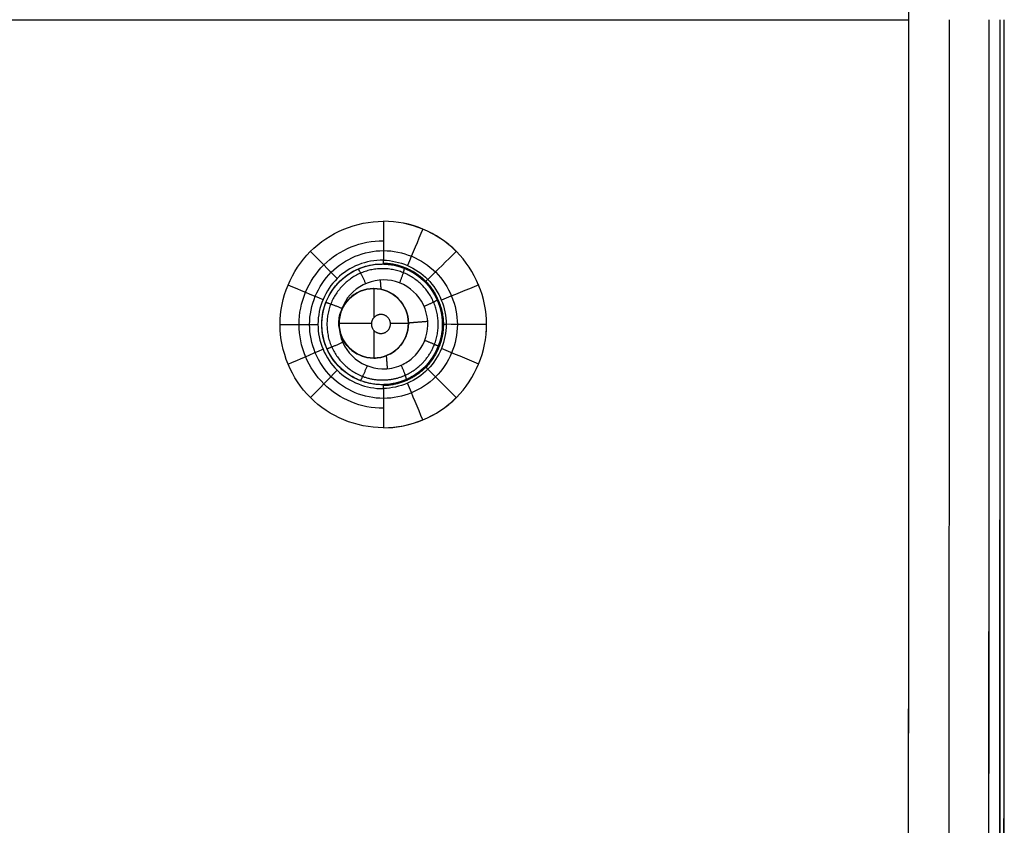
# Model space of a CAD drawing. Units: millimetres. Extents: x -64 to 465, y -125 to 125.
# Drawn here: x 434 to 465, y -25 to 0 of the extents above; entities that cross this region are included whole.
import ezdxf

# ---------------------------------------------------------------- set-up
doc = ezdxf.new("R2010")
doc.units = ezdxf.units.MM
doc.layers.add('Default', color=18, linetype='Continuous', true_color=0x000000)

msp = doc.modelspace()

# ---------------------------------------------------------------- linework, layer by layer
at = {"layer": 'Default'}
for p, q in [((445.426, -7.685, 993.764), (445.426, -7.685, 996.46)), ((445.165, -8.459, 994.367), (445.165, -9.375, 994.367)), ((445.165, -8.459, 994.367), (445.165, -8.459, 993.241)), ((443.528, -9.584, 993.652), (443.528, -9.584, 996.334)), ((444.071, -9.552, 994.367), (445.091, -9.552, 994.367)), ((444.071, -9.552, 994.367), (444.071, -9.552, 993.154)), ((445.689, -9.552, 994.367), (446.258, -9.552, 994.367)), ((446.258, -9.552, 994.367), (446.258, -9.552, 993.335)), ((447.325, -9.584, 993.885), (447.325, -9.584, 996.6)), ((445.165, -9.77, 994.367), (445.165, -10.646, 994.367)), ((445.165, -10.646, 994.367), (445.165, -10.646, 993.245)), ((445.426, -11.483, 993.769), (445.426, -11.483, 996.46))]:
    msp.add_line(p, q, dxfattribs=at)
for centre, radius in [((445.426, -9.584, 995.133), 1.899), ((445.165, -9.552, 994.367), 1.093)]:
    msp.add_circle(centre, radius, dxfattribs=at)
at = {"layer": 'Default', "extrusion": (0, 0, -1)}
msp.add_circle((-445.165, -9.552, -993.756), 1.093, dxfattribs=at)
at = {"layer": 'Default', "color": 253, "true_color": 0xb4b4b4}
for points, knots in [([(462.011, 0, 1019.609), (462.011, 4.714, 1019.609), (462.013, 14.141, 1019.607), (461.998, 28.282, 1019.607), (461.94, 42.424, 1019.61), (461.802, 56.562, 1019.606), (461.451, 70.705, 1019.602), (460.808, 82.46, 1019.582), (459.716, 91.796, 1019.554), (458.627, 97.581, 1019.522), (457.259, 102.159, 1019.5), (455.938, 105.442, 1019.479), (454.19, 108.564, 1019.464), (451.948, 111.36, 1019.459), (449.268, 113.702, 1019.46), (446.163, 115.577, 1019.478), (442.886, 117.001, 1019.492), (438.377, 118.423, 1019.521), (432.531, 119.609, 1019.546), (425.463, 120.46, 1019.576), (418.366, 121.018, 1019.586), (408.874, 121.481, 1019.605), (397.001, 121.788, 1019.603), (382.752, 121.925, 1019.612), (368.502, 121.988, 1019.607), (354.251, 122.003, 1019.606), (344.75, 122, 1019.609), (340, 122, 1019.609)], [0, 0, 0, 0, 14.207536, 28.415072, 42.622609, 56.830145, 71.037681, 85.245217, 92.348985, 99.452753, 103.004637, 106.556521, 110.108405, 113.660289, 117.212173, 120.764057, 124.315941, 127.867826, 134.971594, 142.075362, 149.17913, 156.282898, 170.490434, 184.69797, 198.905506, 213.113043, 227.320579, 227.320579, 227.320579, 227.320579]), ([(380.328, 0.005, 1026.837), (381.17, 0.004, 1026.828), (382.479, 0.002, 1026.813), (384.313, 0, 1026.792), (385.733, -0.001, 1026.774), (387.195, -0.002, 1026.755), (388.447, -0.003, 1026.737), (389.469, -0.003, 1026.723), (390.116, -0.004, 1026.713), (390.638, -0.004, 1026.705), (391.033, -0.004, 1026.699), (391.361, -0.004, 1026.694), (391.598, -0.004, 1026.69), (391.723, -0.004, 1026.688), (391.847, -0.004, 1026.686), (391.855, -0.004, 1026.686), (391.908, -0.004, 1026.685), (391.984, -0.004, 1026.684), (392.111, -0.004, 1026.682), (392.273, -0.004, 1026.68), (392.508, -0.004, 1026.676), (392.836, -0.004, 1026.671), (393.433, -0.004, 1026.661), (394.314, -0.004, 1026.646), (395.582, -0.004, 1026.624), (397.056, -0.004, 1026.598), (398.452, -0.004, 1026.572), (399.665, -0.004, 1026.548), (400.463, -0.004, 1026.532), (401.124, -0.004, 1026.518), (401.632, -0.004, 1026.507), (402.062, -0.004, 1026.498), (402.375, -0.004, 1026.492), (402.543, -0.004, 1026.488), (402.702, -0.004, 1026.484), (402.741, -0.004, 1026.484), (402.835, -0.004, 1026.482), (402.98, -0.004, 1026.478), (403.198, -0.004, 1026.474), (403.457, -0.004, 1026.468), (403.807, -0.004, 1026.46), (404.247, -0.004, 1026.45), (404.962, -0.004, 1026.434), (405.873, -0.004, 1026.413), (406.991, -0.003, 1026.385), (408.135, -0.003, 1026.357), (409.693, -0.003, 1026.317), (411.697, -0.003, 1026.262), (414.183, -0.003, 1026.19), (416.743, -0.003, 1026.109), (419.355, -0.003, 1026.02), (422.038, -0.002, 1025.921), (424.667, -0.002, 1025.815), (428.371, -0.002, 1025.651), (433.169, -0.002, 1025.404), (439.004, -0.001, 1025.022), (444.634, -0.001, 1024.527), (449.815, -0.001, 1023.869), (454.376, 0, 1022.964), (458.319, 0, 1021.671), (460.73, 0, 1020.402), (462.011, 0, 1019.609)], [-82.616416, -82.616416, -82.616416, -82.616416, -80.034653, -78.743772, -77.45289, -76.162009, -74.871127, -74.225686, -73.580246, -73.257525, -72.934805, -72.612084, -72.450724, -72.370044, -72.289364, -72.208684, -72.128004, -71.966644, -71.643923, -71.321203, -70.998483, -70.353042, -69.707601, -68.41672, -67.125838, -65.834957, -64.544075, -63.898634, -63.253194, -62.930473, -62.607753, -62.285032, -62.123672, -62.042992, -61.962312, -61.881632, -61.800952, -61.639592, -61.316871, -60.994151, -60.671431, -60.02599, -59.380549, -58.089668, -56.798786, -55.507905, -54.217023, -51.63526, -49.053497, -46.471734, -43.889971, -41.308208, -38.726445, -36.144682, -30.981156, -25.81763, -20.654104, -15.490578, -10.327052, -5.163526, 0, 0, 0, 0]), ([(340, -122, 1019.609), (344.723, -122, 1019.609), (354.169, -122.003, 1019.606), (368.338, -121.988, 1019.607), (382.508, -121.929, 1019.611), (396.676, -121.789, 1019.605), (408.484, -121.498, 1019.603), (417.916, -121.043, 1019.588), (424.987, -120.505, 1019.577), (432.017, -119.682, 1019.549), (437.784, -118.565, 1019.523), (442.302, -117.21, 1019.495), (445.626, -115.839, 1019.481), (448.716, -114.088, 1019.462), (451.512, -111.802, 1019.459), (453.812, -109.113, 1019.461), (455.659, -106.017, 1019.477), (457.067, -102.709, 1019.496), (458.483, -98.184, 1019.519), (459.632, -92.389, 1019.55), (460.488, -85.308, 1019.575), (461.033, -78.219, 1019.589), (461.5, -68.752, 1019.602), (461.795, -56.904, 1019.606), (461.94, -42.678, 1019.61), (461.997, -28.452, 1019.608), (462.013, -14.226, 1019.607), (462.011, -4.742, 1019.609), (462.011, 0, 1019.609)], [0, 0, 0, 0, 14.207283, 28.414565, 42.621848, 56.82913, 71.036413, 78.140054, 85.243695, 92.347336, 99.450978, 103.002798, 106.554619, 110.106439, 113.65826, 117.210081, 120.761901, 124.313722, 127.865543, 134.969184, 142.072825, 149.176466, 156.280108, 170.48739, 184.694673, 198.901955, 213.109238, 227.31652, 227.31652, 227.31652, 227.31652])]:
    msp.add_open_spline(points, degree=3, knots=knots, dxfattribs=at)
at = {"layer": 'Default', "color": 252, "true_color": 0x848490}
for points, degree, knots in [([(340, -124.544, 1000.374), (344.79, -124.545, 1000.374), (354.37, -124.546, 1000.374), (368.742, -124.534, 1000.376), (383.115, -124.498, 1000.379), (397.489, -124.344, 1000.383), (411.877, -124.053, 1000.389), (423.848, -123.344, 1000.398), (433.378, -122.265, 1000.41), (440.51, -120.874, 1000.423), (447.502, -118.568, 1000.44), (453.829, -114.46, 1000.454), (458.199, -108.293, 1000.443), (460.662, -101.322, 1000.424), (462.139, -94.16, 1000.411), (463.003, -86.917, 1000.402), (463.574, -79.684, 1000.395), (464.045, -70.028, 1000.389), (464.337, -57.95, 1000.383), (464.483, -43.459, 1000.379), (464.524, -28.972, 1000.376), (464.536, -14.485, 1000.374), (464.534, -4.828, 1000.374), (464.533, 0, 1000.374)], 3, [0, 0, 0, 0, 14.509295, 29.0187, 43.528105, 58.037509, 72.546914, 87.056319, 94.311022, 101.565724, 108.820426, 116.075129, 123.329831, 130.584534, 137.839236, 145.093939, 152.348641, 159.603343, 174.112748, 188.622153, 203.131558, 217.640963, 232.150278, 232.150278, 232.150278, 232.150278]), ([(465, 0, 1001.258), (465, -5.239, 1001.258), (465.002, -14.68, 1001.258), (464.995, -26.217, 1001.259), (464.973, -35.534, 1001.259), (464.943, -41.721, 1001.26), (464.914, -45.855, 1001.261), (464.892, -48.573, 1001.262), (464.868, -50.935, 1001.262), (464.845, -52.959, 1001.263), (464.827, -54.38, 1001.264), (464.813, -55.365, 1001.264), (464.803, -56.03, 1001.265), (464.796, -56.522, 1001.265), (464.79, -56.881, 1001.265), (464.786, -57.132, 1001.266), (464.783, -57.365, 1001.266), (464.78, -57.545, 1001.266), (464.778, -57.68, 1001.266), (464.776, -57.761, 1001.266), (464.775, -57.824, 1001.266), (464.774, -57.869, 1001.267), (464.774, -57.91, 1001.267), (464.773, -57.929, 1001.267), (464.773, -57.954, 1001.267), (464.773, -57.934, 1001.267), (464.771, -58.06, 1001.267), (464.769, -58.176, 1001.267), (464.765, -58.404, 1001.267), (464.76, -58.716, 1001.268), (464.753, -59.094, 1001.268), (464.744, -59.593, 1001.269), (464.732, -60.215, 1001.27), (464.713, -61.201, 1001.271), (464.687, -62.418, 1001.273), (464.654, -63.855, 1001.275), (464.618, -65.267, 1001.277), (464.567, -67.118, 1001.28), (464.497, -69.374, 1001.283), (464.401, -71.988, 1001.287), (464.258, -75.352, 1001.291), (464.046, -79.338, 1001.297), (463.733, -83.783, 1001.302), (463.354, -87.906, 1001.307), (462.899, -91.72, 1001.31), (462.181, -96.415, 1001.314), (461.051, -101.585, 1001.317), (459.553, -105.92, 1001.317), (458.089, -108.94, 1001.315), (457.054, -110.651, 1001.314), (456.15, -111.921, 1001.312), (455.43, -112.826, 1001.31), (454.799, -113.539, 1001.309), (454.333, -114.024, 1001.308), (454.07, -114.287, 1001.307), (453.844, -114.506, 1001.306), (453.715, -114.628, 1001.306), (453.507, -114.822, 1001.306), (453.154, -115.142, 1001.305), (452.625, -115.592, 1001.303), (451.971, -116.108, 1001.302), (451.064, -116.77, 1001.3), (449.867, -117.545, 1001.298), (447.808, -118.683, 1001.294), (444.955, -119.921, 1001.29), (441.044, -121.148, 1001.285), (436.607, -122.148, 1001.281), (429.932, -123.213, 1001.276), (420.054, -124.108, 1001.27), (405.398, -124.694, 1001.265), (381.608, -125.029, 1001.26), (358.408, -125.011, 1001.258), (340, -125.011, 1001.258)], 3, [-232.711266, -232.711266, -232.711266, -232.711266, -225.439053, -218.166825, -210.894598, -203.62237, -199.986256, -196.350143, -192.714029, -189.077915, -185.441801, -183.623744, -181.805688, -179.987631, -179.078602, -178.169574, -177.260545, -176.351517, -175.897003, -175.442489, -175.215231, -174.987974, -174.760717, -174.647089, -174.590274, -174.53346, -174.476646, -174.419832, -174.306203, -174.078946, -173.851689, -173.624432, -173.169917, -172.715403, -171.806375, -170.897346, -169.988318, -169.079289, -167.261233, -165.443176, -163.625119, -159.989005, -156.352891, -152.716778, -149.080664, -145.44455, -138.172323, -130.900095, -127.263981, -123.627868, -121.809811, -119.991754, -118.173697, -117.264669, -116.810154, -116.35564, -115.901126, -115.446612, -114.537583, -112.719526, -110.901469, -109.083413, -105.447299, -101.811185, -94.538958, -87.26673, -79.994503, -72.722275, -58.17782, -43.633365, -29.08891, 0, 0, 0, 0]), ([(465, 0, 1017.041), (465, -18.419, 1017.041), (465.025, -49.367, 1017.039), (464.34, -81.49, 1017.031), (462.143, -98.907, 1017.02), (458.555, -108.638, 1017.008), (454.727, -114.117, 1016.997), (449.312, -118.224, 1016.987), (439.711, -121.991, 1016.981), (422.346, -124.318, 1016.983), (390.041, -125.036, 1017.002), (358.705, -125.011, 1017.026), (340, -125.011, 1017.041)], 3, [0, 0, 0, 0, 29.136436, 58.272871, 87.409307, 101.977524, 116.545742, 131.11396, 145.682178, 174.818613, 203.955049, 233.091484, 233.091484, 233.091484, 233.091484]), ([(465, 0, 1013.2), (465.001, -18.561, 1013.2), (465.025, -49.707, 1013.2), (464.324, -81.922, 1013.2), (461.611, -102.793, 1013.2), (455.161, -115.17, 1013.2), (442.785, -121.621, 1013.2), (421.916, -124.334, 1013.2), (389.702, -125.036, 1013.2), (358.561, -125.011, 1013.2), (340, -125.011, 1013.2)], 3, [-233.857955, -233.857955, -233.857955, -233.857955, -204.625724, -175.393478, -146.161231, -116.928985, -87.696739, -58.464493, -29.232246, 0, 0, 0, 0]), ([(340, -124.549, 1017.928), (349.316, -124.549, 1017.928), (366.433, -124.553, 1017.927), (388.017, -124.483, 1017.921), (405.94, -124.219, 1017.913), (420.611, -123.613, 1017.904), (430.455, -122.676, 1017.894), (437.087, -121.563, 1017.886), (441.484, -120.518, 1017.88), (444.703, -119.446, 1017.875), (447.033, -118.452, 1017.871), (448.663, -117.634, 1017.868), (450.18, -116.739, 1017.865), (451.355, -115.925, 1017.862), (452.244, -115.232, 1017.86), (452.778, -114.78, 1017.859), (453.194, -114.407, 1017.858), (453.5, -114.121, 1017.857), (453.747, -113.881, 1017.856), (453.923, -113.704, 1017.856), (454.015, -113.611, 1017.855), (454.107, -113.517, 1017.855), (454.107, -113.517, 1017.855), (454.14, -113.482, 1017.855), (454.185, -113.436, 1017.855), (454.262, -113.354, 1017.855), (454.361, -113.249, 1017.855), (454.505, -113.093, 1017.854), (454.707, -112.869, 1017.854), (455.072, -112.448, 1017.854), (455.603, -111.797, 1017.855), (456.34, -110.79, 1017.856), (457.154, -109.526, 1017.857), (458.307, -107.442, 1017.86), (459.509, -104.666, 1017.864), (460.653, -100.927, 1017.87), (461.459, -97.55, 1017.875), (462.19, -93.495, 1017.88), (462.724, -89.447, 1017.886), (463.1, -85.733, 1017.89), (463.355, -82.689, 1017.894), (463.583, -79.363, 1017.898), (463.783, -75.731, 1017.902), (463.928, -72.427, 1017.905), (464.029, -69.604, 1017.908), (464.099, -67.392, 1017.91), (464.152, -65.468, 1017.912), (464.191, -63.877, 1017.914), (464.219, -62.658, 1017.915), (464.246, -61.412, 1017.916), (464.266, -60.352, 1017.917), (464.282, -59.489, 1017.918), (464.292, -58.945, 1017.918), (464.299, -58.505, 1017.918), (464.305, -58.173, 1017.919), (464.309, -57.898, 1017.919), (464.312, -57.699, 1017.919), (464.314, -57.594, 1017.919), (464.316, -57.456, 1017.919), (464.315, -57.514, 1017.919), (464.316, -57.477, 1017.919), (464.316, -57.475, 1017.919), (464.316, -57.454, 1017.919), (464.317, -57.432, 1017.919), (464.317, -57.401, 1017.919), (464.318, -57.352, 1017.919), (464.319, -57.287, 1017.919), (464.32, -57.205, 1017.92), (464.321, -57.118, 1017.92), (464.323, -56.996, 1017.92), (464.326, -56.832, 1017.92), (464.329, -56.617, 1017.92), (464.334, -56.305, 1017.92), (464.341, -55.868, 1017.92), (464.349, -55.267, 1017.921), (464.359, -54.588, 1017.921), (464.369, -53.83, 1017.921), (464.383, -52.711, 1017.922), (464.402, -51.105, 1017.922), (464.425, -48.826, 1017.923), (464.448, -46.176, 1017.923), (464.477, -42.113, 1017.924), (464.508, -35.973, 1017.925), (464.53, -26.633, 1017.927), (464.539, -14.97, 1017.928), (464.538, -5.356, 1017.928), (464.538, 0, 1017.928)], 3, [0, 0, 0, 0, 14.499865, 28.999731, 43.499596, 57.999461, 72.499326, 79.749259, 86.999192, 94.249124, 97.874091, 101.499057, 105.124023, 108.748989, 110.561473, 112.373956, 113.280197, 114.186439, 115.092681, 115.545801, 115.772362, 115.998922, 116.225483, 116.452043, 116.905164, 117.811405, 118.717647, 119.623888, 121.436372, 123.248855, 126.873821, 130.498787, 134.123754, 137.74872, 144.998653, 148.623619, 152.248585, 155.873552, 159.498518, 161.311001, 163.123484, 164.935967, 166.748451, 168.560934, 169.467175, 170.373417, 171.279658, 171.732779, 172.1859, 172.639021, 173.092142, 173.318702, 173.545262, 173.658543, 173.771823, 173.885103, 173.941743, 173.970063, 173.998383, 174.055023, 174.111663, 174.224944, 174.338224, 174.451504, 174.678064, 174.904625, 175.357746, 175.810866, 176.263987, 176.717108, 177.62335, 178.529591, 179.435833, 181.248316, 183.060799, 184.873282, 186.685765, 188.498248, 192.123215, 195.748181, 199.373147, 202.998114, 210.248046, 217.497979, 224.747912, 231.997844, 231.997844, 231.997844, 231.997844]), ([(465, 0, 1007.193), (465.001, -18.561, 1007.193), (465.025, -49.707, 1007.193), (464.324, -81.922, 1007.193), (461.611, -102.793, 1007.193), (455.161, -115.17, 1007.193), (442.785, -121.621, 1007.193), (421.916, -124.334, 1007.193), (389.702, -125.036, 1007.193), (358.561, -125.011, 1007.193), (340, -125.011, 1007.193)], 3, [0.000086, 0.000086, 0.000086, 0.000086, 29.232269, 58.464538, 87.696807, 116.929076, 146.161344, 175.393613, 204.625882, 233.85815, 233.85815, 233.85815, 233.85815]), ([(462, 0, 1019.617), (462, -3.15, 1019.617), (462, -7.53, 1019.617), (461.998, -12.678, 1019.617), (461.996, -16.192, 1019.617), (461.994, -19.361, 1019.617), (461.992, -21.714, 1019.617), (461.99, -23.422, 1019.617), (461.988, -24.618, 1019.617), (461.986, -25.726, 1019.617), (461.984, -26.749, 1019.616), (461.983, -27.526, 1019.616), (461.982, -28.003, 1019.616), (461.981, -28.209, 1019.616), (461.981, -28.324, 1019.616), (461.981, -28.375, 1019.616), (461.98, -28.567, 1019.616), (461.979, -28.815, 1019.616), (461.978, -29.201, 1019.616), (461.976, -29.872, 1019.616), (461.974, -30.707, 1019.616), (461.971, -31.694, 1019.616), (461.966, -32.995, 1019.616), (461.959, -34.587, 1019.616), (461.951, -36.448, 1019.616), (461.942, -38.257, 1019.616), (461.928, -40.602, 1019.616), (461.909, -43.405, 1019.616), (461.875, -47.617, 1019.616), (461.844, -50.469, 1019.616), (461.821, -52.235, 1019.616)], 3, [-52.235716, -52.235716, -52.235716, -52.235716, -45.706252, -42.441519, -39.176787, -35.912055, -32.647323, -31.014957, -29.38259, -27.750224, -26.117858, -24.485492, -23.669309, -23.465263, -23.261217, -23.057172, -22.955149, -22.853126, -22.445034, -22.036943, -21.22076, -20.404577, -19.588394, -17.956027, -16.323661, -14.691295, -13.058929, -9.794197, -6.529465, 0, 0, 0, 0]), ([(462, 0, 1019.708), (462, -21.1, 1019.708), (461.981, -28.406, 1019.708), (461.932, -46.681, 1019.708), (461.752, -56.809, 1019.708), (461.428, -74.986, 1019.708), (460.439, -85.17, 1019.708), (459.624, -93.565, 1019.708), (458.119, -99.165, 1019.708), (455.954, -107.219, 1019.708), (451.582, -111.583, 1019.708), (449.16, -114.002, 1019.708), (445.815, -115.67, 1019.708), (442.918, -117.114, 1019.708), (439.163, -118.127, 1019.708), (433.573, -119.634, 1019.708), (425.171, -120.449, 1019.708), (414.99, -121.437, 1019.708), (396.806, -121.762, 1019.708), (386.745, -121.942, 1019.708), (368.404, -121.991, 1019.708), (360.876, -122.011, 1019.708), (340, -122.011, 1019.708)], 2, [-227.714116, -227.714116, -227.714116, -199.308171, -199.308171, -170.903787, -170.903787, -142.491314, -142.491314, -128.258359, -128.258359, -113.741397, -113.741397, -106.580387, -106.580387, -99.454303, -99.454303, -85.223141, -85.223141, -56.808114, -56.808114, -28.404283, -28.404283, 0, 0, 0]), ([(464.876, 0, 1000.758), (464.877, -9.657, 1000.758), (464.881, -24.142, 1000.759), (464.826, -43.461, 1000.763), (464.691, -57.15, 1000.766), (464.409, -69.233, 1000.771), (463.984, -78.901, 1000.775), (463.353, -86.949, 1000.78), (462.538, -93.813, 1000.785), (461.351, -99.805, 1000.791), (459.934, -104.557, 1000.797), (458.295, -108.36, 1000.802), (456.327, -111.594, 1000.806), (453.847, -114.477, 1000.807), (450.869, -116.833, 1000.805), (447.575, -118.682, 1000.801), (443.752, -120.216, 1000.796), (438.991, -121.545, 1000.79), (433.035, -122.661, 1000.785), (426.26, -123.423, 1000.78), (418.282, -124.04, 1000.775), (408.692, -124.462, 1000.77), (396.694, -124.698, 1000.766), (383.117, -124.841, 1000.762), (363.95, -124.889, 1000.759), (349.581, -124.889, 1000.758), (340, -124.887, 1000.758)], 3, [0, 0, 0, 0, 29.090005, 43.635008, 58.180011, 70.300846, 79.997514, 87.270016, 94.542517, 100.602935, 105.451269, 109.08752, 112.72377, 116.360021, 119.996272, 123.632522, 127.268773, 132.117107, 138.177525, 145.450026, 152.722528, 162.419196, 174.540032, 189.085034, 203.630037, 232.720043, 232.720043, 232.720043, 232.720043]), ([(463.276, 0, 1018.794), (463.271, -18.3, 1018.794), (463.289, -41.331, 1018.793), (462.904, -66.846, 1018.791), (462.032, -85.45, 1018.789), (459.538, -102.013, 1018.786), (453.527, -113.536, 1018.785), (442.006, -119.548, 1018.786), (425.444, -122.042, 1018.788), (406.841, -122.914, 1018.791), (381.328, -123.3, 1018.793), (358.298, -123.282, 1018.794), (340, -123.287, 1018.793)], 3, [0, 0, 0, 0, 29.128828, 43.693243, 63.112461, 87.386485, 116.515313, 145.644142, 169.918165, 189.337384, 203.901798, 233.03061, 233.03061, 233.03061, 233.03061]), ([(340, -124.888, 1017.541), (349.651, -124.889, 1017.541), (364.127, -124.893, 1017.54), (383.435, -124.838, 1017.537), (397.115, -124.703, 1017.534), (409.185, -124.422, 1017.53), (418.847, -123.999, 1017.525), (426.893, -123.37, 1017.521), (433.761, -122.557, 1017.516), (439.755, -121.373, 1017.511), (444.512, -119.958, 1017.505), (448.325, -118.319, 1017.501), (451.567, -116.351, 1017.498), (454.451, -113.873, 1017.497), (456.802, -110.914, 1017.498), (458.658, -107.616, 1017.502), (460.043, -104.178, 1017.506), (461.092, -100.638, 1017.51), (461.996, -96.656, 1017.514), (462.788, -91.866, 1017.518), (463.446, -85.867, 1017.522), (464.031, -78.288, 1017.526), (464.454, -68.703, 1017.53), (464.689, -56.711, 1017.534), (464.832, -43.128, 1017.537), (464.88, -23.956, 1017.54), (464.88, -9.583, 1017.541), (464.878, 0, 1017.541)], 3, [-0.000033, -0.000033, -0.000033, -0.000033, 29.089187, 43.633781, 58.178374, 70.298869, 79.995265, 87.267562, 94.539859, 100.600106, 105.448304, 109.084452, 112.720601, 116.356749, 119.992897, 123.629046, 127.265194, 130.901343, 134.537491, 139.385689, 145.445936, 152.718233, 162.414629, 174.535123, 189.079717, 203.624311, 232.713498, 232.713498, 232.713498, 232.713498])]:
    msp.add_open_spline(points, degree=degree, knots=knots, dxfattribs=at)
for points, degree in [([(465, 0, 1015.132), (465, -18.563, 1015.132), (465.026, -49.706, 1015.132), (464.324, -81.922, 1015.132), (461.611, -102.793, 1015.132), (455.161, -115.17, 1015.132), (442.785, -121.621, 1015.132), (421.916, -124.334, 1015.132), (389.702, -125.036, 1015.132), (358.561, -125.011, 1015.132), (340, -125.011, 1015.132)], 3), ([(445.47, -7.265, 996.401), (444.863, -7.265, 996.358), (443.649, -7.767, 996.277), (442.893, -9.589, 996.231), (443.649, -11.414, 996.279), (445.471, -12.165, 996.401), (447.288, -11.415, 996.537), (448.048, -9.592, 996.599), (447.292, -7.768, 996.536), (446.077, -7.265, 996.444), (445.47, -7.265, 996.401)], 3), ([(461.992, -20.987, 1019.708), (461.992, -20.987, 1019.663), (461.992, -20.987, 1019.617)], 2), ([(461.991, -22.493, 1019.708), (461.991, -22.493, 1019.663), (461.991, -22.493, 1019.617)], 2), ([(461.989, -23.891, 1019.708), (461.989, -23.891, 1019.663), (461.989, -23.891, 1019.617)], 2), ([(461.987, -25.181, 1019.708), (461.987, -25.181, 1019.663), (461.987, -25.181, 1019.617)], 2)]:
    msp.add_open_spline(points, degree=degree, dxfattribs=at)
at = {"layer": 'Default'}
for points, knots in [([(445.468, -12.839, 999.218), (444.61, -12.84, 999.159), (442.927, -12.138, 999.051), (441.862, -9.594, 998.986), (442.923, -7.043, 999.047), (444.609, -6.34, 999.156), (445.466, -6.34, 999.215)], [0, 0, 0, 0, 2.724354, 5.448708, 8.173061, 10.897415, 10.897415, 10.897415, 10.897415]), ([(447.763, -7.29, 999.382), (447.762, -7.29, 999.382), (447.462, -6.99, 999.359), (446.74, -6.509, 999.305), (445.891, -6.34, 999.244), (445.466, -6.34, 999.215)], [0.7499592, 0.7499592, 0.7499592, 0.7499592, 0.75, 0.875, 1, 1, 1, 1]), ([(446.708, -6.587, 999.303), (446.708, -6.587, 999.303), (446.548, -6.968, 998.531), (446.387, -7.35, 997.759), (446.226, -7.732, 996.987)], [-0.0001435, -0.0001435, -0.0001435, -0.0001435, 0, 0.9124964, 0.9124964, 0.9124964, 0.9124964]), ([(445.468, -12.221, 998.079), (444.773, -12.233, 998.031), (443.742, -11.801, 997.964), (442.953, -10.628, 997.914), (442.744, -9.588, 997.901), (442.952, -8.548, 997.913), (443.741, -7.374, 997.961), (444.772, -6.941, 998.028), (445.466, -6.953, 998.076)], [0, 0, 0, 0, 0.25, 0.375, 0.5, 0.625, 0.75, 1, 1, 1, 1]), ([(447.762, -7.29, 999.382), (447.762, -7.29, 999.382), (447.464, -7.584, 998.598), (447.165, -7.878, 997.814), (446.866, -8.172, 997.03)], [-0.0000002, -0.0000002, -0.0000002, -0.0000002, 0, 0.913943, 0.913943, 0.913943, 0.913943]), ([(446.189, -11.324, 993.816), (446.142, -11.344, 993.813), (446.046, -11.382, 993.807), (445.909, -11.422, 993.799), (445.816, -11.443, 993.793), (445.639, -11.475, 993.782), (445.447, -11.487, 993.771), (445.171, -11.474, 993.754), (444.911, -11.417, 993.738), (444.763, -11.364, 993.729), (444.709, -11.342, 993.725), (444.701, -11.339, 993.725), (444.639, -11.313, 993.721), (444.519, -11.256, 993.714), (444.316, -11.134, 993.702), (444.019, -10.883, 993.684), (443.735, -10.504, 993.667), (443.553, -10.002, 993.655), (443.5, -9.463, 993.651), (443.622, -8.905, 993.657), (443.84, -8.527, 993.67), (444.005, -8.321, 993.679), (444.162, -8.162, 993.688), (444.336, -8.02, 993.699), (444.734, -7.789, 993.722), (445.119, -7.682, 993.745), (445.426, -7.685, 993.764)], [5.279881, 5.279881, 5.279881, 5.279881, 5.424978, 5.56646, 5.637201, 5.707943, 5.855904, 6.003865, 6.299787, 6.595709, 6.74367, 6.78066, 6.817651, 6.891631, 7.169172, 7.446713, 8.001795, 8.556877, 9.111959, 9.861791, 10.236707, 10.424165, 10.611623, 10.968686, 11.325749, 12.039874, 12.039874, 12.039874, 12.039874]), ([(445.485, -11.482, 996.464), (444.975, -11.498, 996.428), (443.958, -11.101, 996.361), (443.312, -9.582, 996.32), (443.953, -8.085, 996.361), (444.936, -7.686, 996.426), (445.426, -7.686, 996.46)], [0, 0, 0, 0, 1.627027, 3.254054, 4.881081, 6.446479, 6.446479, 6.446479, 6.446479]), ([(445.426, -7.685, 993.764), (445.555, -7.687, 993.772), (445.829, -7.716, 993.789), (446.131, -7.814, 993.807), (446.319, -7.905, 993.82), (446.429, -7.971, 993.827), (446.468, -7.997, 993.829), (446.604, -8.089, 993.838), (446.779, -8.24, 993.849), (447.035, -8.544, 993.866), (447.317, -9.085, 993.885), (447.368, -9.851, 993.888), (447.102, -10.539, 993.872), (446.787, -10.926, 993.853), (446.557, -11.116, 993.839), (446.362, -11.241, 993.827), (446.233, -11.304, 993.819), (446.189, -11.324, 993.816)], [12.039874, 12.039874, 12.039874, 12.039874, 12.337719, 12.635564, 12.933409, 13.082332, 13.156793, 13.231254, 13.526946, 13.822639, 14.414023, 15.514992, 16.065476, 16.61596, 16.898925, 17.181889, 17.319756, 17.319756, 17.319756, 17.319756]), ([(446.03, -10.866, 993.317), (446.159, -10.81, 993.328), (446.577, -10.548, 993.363), (446.997, -9.752, 993.399), (446.7, -8.668, 993.371), (445.752, -8.076, 993.289), (444.649, -8.288, 993.198), (444.207, -8.882, 993.164), (444.115, -9.222, 993.157)], [-6.033633, -6.033633, -6.033633, -6.033633, -5.583912, -4.466827, -3.349742, -2.232657, -1.115572, 0, 0, 0, 0]), ([(445.049, -8.465, 993.231), (444.765, -8.495, 993.208), (444.222, -8.79, 993.164), (443.959, -9.682, 993.146), (444.386, -10.46, 993.181), (444.918, -10.645, 993.225), (445.165, -10.645, 993.245)], [0, 0, 0, 0, 0.923132, 1.846263, 2.769395, 3.56721, 3.56721, 3.56721, 3.56721]), ([(445.165, -10.645, 993.245), (445.203, -10.646, 993.248), (445.527, -10.629, 993.275), (446.107, -10.314, 993.323), (446.37, -9.423, 993.344), (445.925, -8.609, 993.305), (445.333, -8.435, 993.255), (445.049, -8.465, 993.231)], [3.56721, 3.56721, 3.56721, 3.56721, 3.692527, 4.615658, 5.53879, 6.461922, 7.385053, 7.385053, 7.385053, 7.385053]), ([(448.7, -9.911, 999.457), (448.71, -9.804, 999.457), (448.717, -9.672, 999.458), (448.716, -9.541, 999.458), (448.715, -9.517, 999.458)], [0.46846938, 0.46846938, 0.46846938, 0.46846938, 0.5, 0.50707258, 0.50707258, 0.50707258, 0.50707258]), ([(444.069, -9.646, 993.154), (444.084, -9.999, 993.156), (444.387, -10.675, 993.181), (445.281, -11.06, 993.255), (445.839, -10.949, 993.301), (446.03, -10.866, 993.317)], [-8.933787, -8.933787, -8.933787, -8.933787, -7.818081, -6.700997, -6.033633, -6.033633, -6.033633, -6.033633]), ([(446.71, -12.592, 999.306), (446.71, -12.592, 999.306), (446.549, -12.207, 998.534), (446.388, -11.822, 997.762), (446.227, -11.438, 996.99)], [-0.0001291, -0.0001291, -0.0001291, -0.0001291, 0, 0.9121259, 0.9121259, 0.9121259, 0.9121259]), ([(445.629, -12.835, 999.229), (446, -12.816, 999.255), (446.786, -12.64, 999.31), (447.461, -12.19, 999.361), (447.761, -11.891, 999.384)], [0.015837, 0.015837, 0.015837, 0.015837, 0.125, 0.249646, 0.249646, 0.249646, 0.249646])]:
    msp.add_open_spline(points, degree=3, knots=knots, dxfattribs=at)
for points, degree in [([(445.468, -12.839, 999.218), (446.325, -12.839, 999.277), (448.007, -12.136, 999.4), (449.07, -9.592, 999.487), (448.008, -7.043, 999.399), (446.324, -6.34, 999.274), (445.466, -6.34, 999.215)], 3), ([(445.466, -6.34, 999.215), (445.466, -6.749, 998.456), (445.466, -7.157, 997.697), (445.466, -7.566, 996.937)], 3), ([(443.169, -7.291, 999.064), (443.451, -7.575, 998.325), (443.733, -7.859, 997.585), (444.015, -8.142, 996.845)], 3), ([(445.466, -7.566, 996.937), (444.928, -7.555, 996.903), (443.86, -7.981, 996.837), (443.181, -9.583, 996.797), (443.857, -11.188, 996.839), (444.929, -11.615, 996.906), (445.467, -11.604, 996.94)], 3), ([(445.426, -7.686, 996.46), (445.446, -7.685, 996.461), (445.465, -7.686, 996.463), (445.484, -7.686, 996.464)], 3), ([(445.466, -7.566, 996.937), (445.983, -7.577, 996.971), (447.017, -8.021, 997.04), (447.654, -9.583, 997.085), (447.023, -11.144, 997.042), (445.984, -11.593, 996.974), (445.467, -11.604, 996.94)], 3), ([(445.484, -7.686, 996.464), (445.976, -7.701, 996.498), (446.925, -8.123, 996.568), (447.524, -9.583, 996.616), (446.928, -11.043, 996.568), (445.977, -11.467, 996.498), (445.485, -11.482, 996.464)], 3), ([(442.464, -8.345, 999.021), (442.831, -8.498, 998.287), (443.198, -8.65, 997.553), (443.565, -8.802, 996.819)], 3), ([(445.366, -8.19, 993.257), (445.377, -8.336, 993.258), (445.389, -8.482, 993.26)], 2), ([(448.467, -8.344, 999.437), (448.076, -8.503, 998.645), (447.684, -8.662, 997.852), (447.293, -8.821, 997.06)], 3), ([(444.069, -9.646, 993.154), (444.057, -9.504, 993.153), (444.072, -9.359, 993.154), (444.115, -9.222, 993.157)], 3), ([(442.217, -9.59, 999.007), (442.613, -9.589, 998.275), (443.01, -9.587, 997.543), (443.407, -9.585, 996.81)], 3), ([(442.465, -10.835, 999.023), (442.832, -10.68, 998.289), (443.199, -10.524, 997.554), (443.566, -10.368, 996.82)], 3), ([(448.468, -10.834, 999.438), (448.077, -10.671, 998.646), (447.685, -10.509, 997.853), (447.294, -10.347, 997.061)], 3), ([(445.557, -10.573, 993.277), (445.573, -10.776, 993.279), (445.589, -10.979, 993.281)], 2), ([(443.17, -11.89, 999.067), (443.452, -11.602, 998.327), (443.734, -11.315, 997.587), (444.015, -11.028, 996.847)], 3), ([(447.763, -11.888, 999.384), (447.465, -11.591, 998.6), (447.166, -11.294, 997.816), (446.867, -10.997, 997.032)], 3), ([(445.467, -11.604, 996.94), (445.468, -12.016, 997.699), (445.468, -12.427, 998.459), (445.468, -12.839, 999.218)], 3)]:
    msp.add_open_spline(points, degree=degree, dxfattribs=at)
at = {"layer": 'Default', "extrusion": (0.998488, -0.030523, 0.045714)}
msp.add_open_spline([(445.484, -7.686, 996.464), (445.477, -7.686, 996.628), (445.471, -7.644, 996.793), (445.466, -7.566, 996.937)], degree=3, dxfattribs=at)
at = {"layer": 'Default'}
for points, weights in [([(445.474, -7.656, 996.708), (445.973, -7.668, 996.742), (446.944, -8.091, 996.811), (447.56, -9.583, 996.858), (446.948, -11.075, 996.812), (445.973, -11.5, 996.744), (445.475, -11.513, 996.71)], [0.984829398376, 0.984873158712, 0.985025938381, 0.985136308006, 0.984882860463, 0.984688079606, 0.984640764609]), ([(446.157, -11.184, 993.47), (445.739, -11.371, 993.438), (444.747, -11.398, 993.364), (443.664, -10.374, 993.284), (443.63, -8.874, 993.279), (444.671, -7.801, 993.352), (446.155, -7.78, 993.463), (447.219, -8.808, 993.548), (447.249, -10.286, 993.553), (446.571, -10.998, 993.501), (446.157, -11.184, 993.47)], [0.859818936098, 0.856289555598, 0.848036723704, 0.839211622147, 0.838643854963, 0.846742241155, 0.85917117161, 0.868704008318, 0.8692130067, 0.863348316597, 0.859818936098])]:
    msp.add_rational_spline(points, weights, degree=3, dxfattribs=at)
at = {"layer": 'Default', "extrusion": (0.913387, 0.400295, 0.074078)}
msp.add_rational_spline([(444.664, -7.845, 993.718), (444.699, -7.83, 993.202), (444.906, -8.304, 993.219)], [0.999918921995, 0.695035152691, 0.999866211185], degree=2, dxfattribs=at)
at = {"layer": 'Default', "extrusion": (-0.928812, 0.361968, -0.079289)}
msp.add_rational_spline([(446.116, -7.815, 993.807), (446.152, -7.829, 993.323), (445.977, -8.282, 993.309)], [0.999924888188, 0.717393077155, 1.00004242031], degree=2, dxfattribs=at)
at = {"layer": 'Default', "extrusion": (0.696407, -0.71682, 0.034459)}
msp.add_rational_spline([(446.788, -8.261, 996.559), (446.782, -8.255, 996.809), (446.862, -8.167, 997.03)], [1, 0.970012276802, 1], degree=2, dxfattribs=at)
at = {"layer": 'Default', "extrusion": (0.362977, 0.931397, 0.027332)}
msp.add_rational_spline([(443.657, -8.895, 993.659), (443.663, -8.881, 993.121), (444.163, -9.077, 993.161)], [0.999915001518, 0.680382884359, 0.99967159074], degree=2, dxfattribs=at)
at = {"layer": 'Default', "extrusion": (-0.401968, 0.914928, -0.036453)}
msp.add_rational_spline([(447.165, -8.82, 993.874), (447.172, -8.836, 993.412), (446.75, -9.023, 993.376)], [0.999929412361, 0.734337037074, 1.00019630092], degree=2, dxfattribs=at)
at = {"layer": 'Default'}
msp.add_rational_spline([(445.091, -9.546, 994.367), (445.118, -9.248, 994.367), (445.417, -9.275, 994.367), (445.716, -9.302, 994.367), (445.689, -9.6, 994.367), (445.662, -9.898, 994.367), (445.363, -9.87, 994.367), (445.064, -9.843, 994.367), (445.091, -9.546, 994.367)], [1, 0.707106781187, 1, 0.707106781187, 1, 0.707106781187, 1, 0.707106781187, 1], degree=2, knots=[-2.396113, -2.396113, -2.396113, -1.797085, -1.797085, -1.198057, -1.198057, -0.599028, -0.599028, 0, 0, 0], dxfattribs=at)
at = {"layer": 'Default', "extrusion": (-0.079957, 0.996763, -0.008445)}
for points, weights in [([(446.258, -9.535, 993.335), (446.562, -9.51, 993.36), (446.865, -9.486, 993.387)], [0.999993203557, 0.999993995429, 0.999995404606]), ([(444.073, -9.712, 993.155), (444.078, -9.711, 993.155), (444.083, -9.711, 993.155)], [0.999995490399, 0.999995467447, 0.999995444654])]:
    msp.add_rational_spline(points, weights, degree=2, dxfattribs=at)
at = {"layer": 'Default', "extrusion": (0.000658201, -1, -8.08e-06)}
msp.add_rational_spline([(447.325, -9.583, 996.6), (447.325, -9.583, 996.85), (447.443, -9.583, 997.07)], [1, 0.970151343622, 1], degree=2, dxfattribs=at)
at = {"layer": 'Default', "extrusion": (0.822761, 0.362212, -0.438026)}
msp.add_open_spline([(448.716, -9.589, 999.458), (448.716, -9.589, 999.458), (448.291, -9.587, 998.662), (447.867, -9.586, 997.866), (447.443, -9.584, 997.07)], degree=3, knots=[-0.0000039, -0.0000039, -0.0000039, -0.0000039, 0, 0.9153263, 0.9153263, 0.9153263, 0.9153263], dxfattribs=at)
at = {"layer": 'Default', "extrusion": (-0.402971, 0.914583, -0.033935)}
msp.add_rational_spline([(443.689, -10.35, 993.663), (443.696, -10.366, 993.127), (444.185, -10.15, 993.165)], [0.999915267088, 0.681779757298, 0.998877705816], degree=2, dxfattribs=at)
at = {"layer": 'Default', "extrusion": (0.363356, 0.93117, 0.029918)}
msp.add_rational_spline([(447.195, -10.274, 993.878), (447.2, -10.262, 993.417), (446.772, -10.093, 993.38)], [0.999929657911, 0.735183297625, 1.0003516013], degree=2, dxfattribs=at)
at = {"layer": 'Default', "extrusion": (-0.929188, 0.361545, -0.076777)}
msp.add_rational_spline([(444.738, -11.354, 993.727), (444.775, -11.368, 993.215), (444.96, -10.889, 993.229)], [0.999919541275, 0.697419945153, 0.999756382256], degree=2, dxfattribs=at)
at = {"layer": 'Default', "extrusion": (0.913151, 0.400352, 0.076644)}
msp.add_rational_spline([(446.189, -11.323, 993.816), (446.223, -11.308, 993.334), (446.03, -10.866, 993.318)], [0.999925489059, 0.719406322061, 1.00053776392], degree=2, dxfattribs=at)
at = {"layer": 'Default', "extrusion": (-0.695344, -0.717851, -0.034448)}
msp.add_rational_spline([(446.79, -10.905, 996.559), (446.784, -10.912, 996.81), (446.865, -11, 997.032)], [1, 0.969752813012, 1], degree=2, dxfattribs=at)
at = {"layer": 'Default', "extrusion": (-0.998476, -0.031005, -0.045655)}
msp.add_open_spline([(445.467, -11.604, 996.94), (445.472, -11.525, 996.795), (445.478, -11.482, 996.629), (445.485, -11.482, 996.464)], degree=3, dxfattribs=at)

doc.saveas('drawing.dxf')
